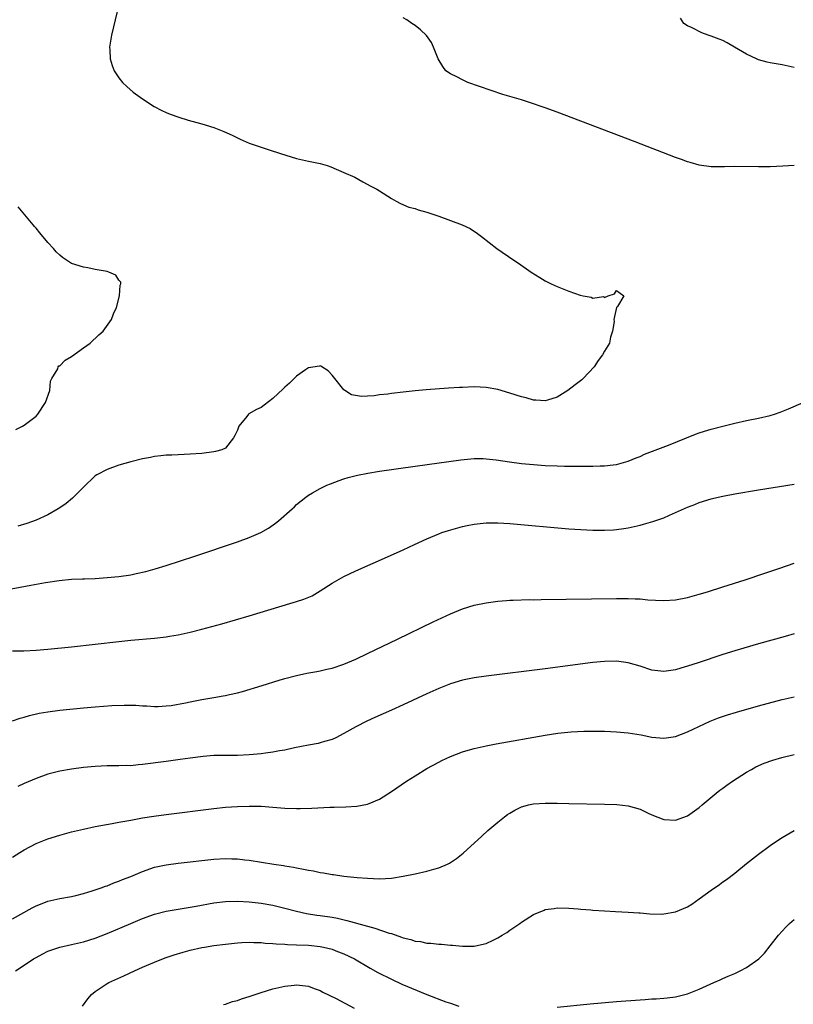
# Model space of a CAD drawing. Units: inches. Extents: x 2508000 to 2511000, y 1494000 to 1497000.
# Drawn here: x 2510458 to 2510589, y 1494537 to 1494704 of the extents above; entities that cross this region are included whole.
import ezdxf

# ---------------------------------------------------------------- set-up
doc = ezdxf.new("R2010")
doc.units = ezdxf.units.IN
doc.header["$MEASUREMENT"] = 0
doc.layers.add('LD25081494_10ft', color=254, linetype='Continuous')

msp = doc.modelspace()

# ---------------------------------------------------------------- linework, layer by layer
at = {"layer": 'LD25081494_10ft'}
for points, elevation in [([(2510474.7, 1494705), (2510473.74, 1494701), (2510473.43, 1494699), (2510473.47, 1494698.53), (2510473.52, 1494697), (2510473.87, 1494695.87), (2510474.2, 1494695), (2510475, 1494693.8), (2510475.62, 1494693), (2510476.31, 1494692.31), (2510477.4, 1494691.4), (2510479, 1494690.23), (2510480.95, 1494688.95), (2510482.26, 1494688.26), (2510483, 1494687.96), (2510483.66, 1494687.66), (2510485.14, 1494687.14), (2510486.67, 1494686.67), (2510489, 1494686.01), (2510491, 1494685.39), (2510492.74, 1494684.73), (2510494.12, 1494684.12), (2510495, 1494683.67), (2510495.46, 1494683.46), (2510496.48, 1494683), (2510497, 1494682.78), (2510499, 1494682.08), (2510500.36, 1494681.64), (2510502.28, 1494681), (2510505, 1494680.19), (2510507, 1494679.74), (2510509, 1494679.32), (2510510.15, 1494679), (2510510.78, 1494678.78), (2510513, 1494677.79), (2510514.84, 1494677), (2510516.21, 1494676.21), (2510517.51, 1494675.51), (2510518.55, 1494675), (2510519, 1494674.7), (2510521, 1494673.43), (2510521.82, 1494673), (2510522.57, 1494672.57), (2510523.98, 1494671.98), (2510525, 1494671.71), (2510525.52, 1494671.52), (2510527, 1494671.12), (2510529, 1494670.43), (2510532.98, 1494668.98), (2510534.33, 1494668.33), (2510535.53, 1494667.53), (2510536.2, 1494667), (2510538.84, 1494665), (2510541.7, 1494663), (2510542.48, 1494662.48), (2510544.63, 1494661), (2510546.08, 1494660.08), (2510547, 1494659.52), (2510547.34, 1494659.34), (2510548.01, 1494659), (2510549, 1494658.57), (2510551, 1494657.8), (2510552.89, 1494657.11), (2510553.42, 1494657), (2510554.76, 1494656.76), (2510555, 1494656.61), (2510556.85, 1494656.85), (2510557, 1494656.72), (2510557.61, 1494657), (2510558.67, 1494657.33), (2510559, 1494657.88), (2510560.25, 1494657), (2510559.17, 1494655.17), (2510559.01, 1494654.99), (2510558.55, 1494653), (2510558.64, 1494652.64), (2510558.36, 1494651), (2510558.02, 1494649.98), (2510557.84, 1494649), (2510557, 1494647.66), (2510556.67, 1494647), (2510555.95, 1494646.05), (2510555.25, 1494645), (2510553.38, 1494643), (2510553.18, 1494642.82), (2510552.04, 1494641.96), (2510550.83, 1494641), (2510549, 1494639.87), (2510547.39, 1494639.39), (2510547, 1494639.26), (2510545.38, 1494639.38), (2510545, 1494639.38), (2510543.75, 1494639.75), (2510543, 1494639.93), (2510541, 1494640.57), (2510539, 1494641.14), (2510537, 1494641.49), (2510535, 1494641.59), (2510533, 1494641.53), (2510532.5, 1494641.5), (2510530.63, 1494641.37), (2510526.9, 1494641.1), (2510525, 1494640.93), (2510523, 1494640.73), (2510521, 1494640.49), (2510520.4, 1494640.4), (2510519, 1494640.24), (2510518.09, 1494640.09), (2510517, 1494640.05), (2510515.97, 1494639.97), (2510514.28, 1494640.28), (2510513.14, 1494641), (2510513, 1494641.12), (2510511.45, 1494643), (2510511, 1494643.6), (2510510.31, 1494644.31), (2510509.28, 1494645), (2510509.12, 1494645.12), (2510509, 1494645.17), (2510508.88, 1494645.12), (2510507, 1494644.83), (2510506.5, 1494644.5), (2510505, 1494643.42), (2510503.79, 1494642.21), (2510503, 1494641.54), (2510502.73, 1494641.27), (2510501, 1494639.62), (2510499.5, 1494638.5), (2510499, 1494638.15), (2510498.21, 1494637.79), (2510496.95, 1494637.05), (2510496.9, 1494637), (2510496.59, 1494636.59), (2510495.26, 1494635), (2510495.17, 1494634.83), (2510495, 1494634.31), (2510494.58, 1494633.42), (2510494.34, 1494633), (2510493, 1494631.24), (2510492.38, 1494631), (2510491.31, 1494630.69), (2510491, 1494630.63), (2510489, 1494630.37), (2510487, 1494630.23), (2510485, 1494630.15), (2510483.91, 1494630.09), (2510483, 1494630.08), (2510482.06, 1494629.94), (2510481, 1494629.86), (2510480.31, 1494629.69), (2510479, 1494629.48), (2510477, 1494628.96), (2510475, 1494628.38), (2510473, 1494627.68), (2510471.27, 1494626.73), (2510471, 1494626.57), (2510469, 1494624.67), (2510467.18, 1494622.82), (2510466.08, 1494621.92), (2510465, 1494621.16), (2510464.75, 1494621), (2510463, 1494620), (2510461, 1494619.08), (2510459.45, 1494618.55), (2510457.91, 1494618.09)], 7850), ([(2510589, 1494678.99), (2510587.12, 1494678.88), (2510585, 1494678.79), (2510583, 1494678.75), (2510579, 1494678.81), (2510577.24, 1494678.76), (2510575.24, 1494678.76), (2510575, 1494678.78), (2510573, 1494679.05), (2510571.49, 1494679.49), (2510571, 1494679.61), (2510570, 1494680), (2510569, 1494680.35), (2510562.17, 1494683), (2510549, 1494688.01), (2510547, 1494688.75), (2510544.34, 1494689.66), (2510543, 1494690.07), (2510539.84, 1494691), (2510533.9, 1494693), (2510533, 1494693.44), (2510532.05, 1494693.95), (2510531, 1494694.49), (2510530.22, 1494695), (2510529.69, 1494695.69), (2510528.91, 1494697), (2510528.13, 1494699), (2510527.77, 1494699.77), (2510526.95, 1494700.95), (2510525.91, 1494701.91), (2510525, 1494702.62), (2510524.48, 1494703), (2510523.61, 1494703.61), (2510523, 1494703.96)], 7860), ([(2510589, 1494695.57), (2510587, 1494695.99), (2510585, 1494696.35), (2510584.47, 1494696.47), (2510583, 1494696.85), (2510582.89, 1494696.89), (2510582.64, 1494697), (2510581, 1494697.81), (2510578.93, 1494699), (2510577.73, 1494699.73), (2510577, 1494700.08), (2510576.34, 1494700.34), (2510575, 1494700.85), (2510574.5, 1494701), (2510573.42, 1494701.42), (2510571.7, 1494702.3), (2510571, 1494702.61), (2510570.41, 1494703), (2510569.85, 1494703.85)], 7870), ([(2510457.58, 1494634.43), (2510458.72, 1494635), (2510459, 1494635.16), (2510461, 1494636.66), (2510461.31, 1494637), (2510462.6, 1494639), (2510463.3, 1494641), (2510463.45, 1494642.55), (2510463.68, 1494643), (2510464.66, 1494644.66), (2510464.76, 1494645), (2510464.86, 1494645.14), (2510465, 1494645.19), (2510465.89, 1494646.11), (2510467, 1494646.72), (2510469, 1494648.21), (2510470.13, 1494649), (2510471.6, 1494650.4), (2510472.34, 1494651), (2510473.76, 1494653), (2510474.07, 1494653.92), (2510474.56, 1494655), (2510475.07, 1494657), (2510475.21, 1494658.79), (2510475.3, 1494659), (2510475.29, 1494659.29), (2510475, 1494659.62), (2510474.49, 1494660.49), (2510473.29, 1494661), (2510473, 1494661.07), (2510471, 1494661.46), (2510469.73, 1494661.73), (2510469, 1494661.82), (2510467, 1494662.47), (2510465.47, 1494663.47), (2510465, 1494663.86), (2510464.4, 1494664.4), (2510463.92, 1494665), (2510463, 1494666.02), (2510461.64, 1494667.63), (2510461, 1494668.41), (2510460.72, 1494668.72), (2510460.51, 1494669), (2510458.84, 1494671), (2510457.99, 1494671.99)], 7840), ([(2510455, 1494607.16), (2510460.13, 1494608.13), (2510462.57, 1494608.57), (2510464.91, 1494608.91), (2510467, 1494609.11), (2510468.82, 1494609.18), (2510469.21, 1494609.21), (2510471, 1494609.27), (2510473, 1494609.4), (2510475, 1494609.59), (2510477, 1494609.89), (2510477.93, 1494610.07), (2510479.55, 1494610.45), (2510481.11, 1494610.89), (2510483, 1494611.46), (2510487.79, 1494613), (2510495, 1494615.46), (2510497, 1494616.17), (2510498.97, 1494617.03), (2510500.23, 1494617.77), (2510501.42, 1494618.58), (2510501.92, 1494619), (2510504.26, 1494621), (2510504.64, 1494621.36), (2510505, 1494621.75), (2510506.55, 1494623), (2510507, 1494623.33), (2510507.71, 1494623.71), (2510509, 1494624.44), (2510510.12, 1494625), (2510510.74, 1494625.26), (2510512.2, 1494625.8), (2510513, 1494626.08), (2510513.71, 1494626.29), (2510515.29, 1494626.71), (2510517.05, 1494627.05), (2510519, 1494627.35), (2510525, 1494628.2), (2510532.72, 1494629.28), (2510535, 1494629.49), (2510536.5, 1494629.5), (2510537, 1494629.48), (2510538.7, 1494629.3), (2510540.95, 1494628.95), (2510543, 1494628.67), (2510545, 1494628.48), (2510547, 1494628.35), (2510549, 1494628.26), (2510550.24, 1494628.24), (2510551, 1494628.21), (2510553, 1494628.2), (2510555, 1494628.21), (2510556.27, 1494628.27), (2510557, 1494628.29), (2510558.48, 1494628.47), (2510559, 1494628.52), (2510561, 1494629.04), (2510562.36, 1494629.64), (2510563, 1494629.86), (2510563.78, 1494630.22), (2510567.78, 1494631.78), (2510572.38, 1494633.62), (2510573, 1494633.84), (2510573.87, 1494634.13), (2510575, 1494634.46), (2510577, 1494635), (2510579, 1494635.5), (2510581, 1494635.93), (2510583, 1494636.32), (2510585, 1494636.79), (2510585.68, 1494637), (2510586.66, 1494637.34), (2510588.08, 1494637.92), (2510590.57, 1494639)], 7860), ([(2510457, 1494597.02), (2510458.94, 1494597.06), (2510461, 1494597.13), (2510463, 1494597.29), (2510467, 1494597.71), (2510475, 1494598.61), (2510477, 1494598.81), (2510481, 1494599.18), (2510483, 1494599.42), (2510483.51, 1494599.51), (2510485, 1494599.75), (2510487, 1494600.2), (2510489, 1494600.7), (2510492.38, 1494601.62), (2510497, 1494602.96), (2510503.85, 1494605), (2510505, 1494605.35), (2510506.23, 1494605.77), (2510507.65, 1494606.35), (2510509, 1494607.14), (2510511, 1494608.44), (2510513, 1494609.59), (2510515, 1494610.53), (2510520.87, 1494613.13), (2510523, 1494614.1), (2510524.89, 1494615), (2510527, 1494615.93), (2510529, 1494616.79), (2510529.54, 1494617), (2510530.63, 1494617.37), (2510533, 1494618.05), (2510533.8, 1494618.2), (2510535, 1494618.45), (2510535.5, 1494618.5), (2510537, 1494618.64), (2510539, 1494618.65), (2510541, 1494618.54), (2510551, 1494617.65), (2510553, 1494617.51), (2510555, 1494617.41), (2510557, 1494617.39), (2510558.51, 1494617.49), (2510559, 1494617.53), (2510560.29, 1494617.71), (2510561, 1494617.82), (2510561.98, 1494618.02), (2510563, 1494618.25), (2510563.6, 1494618.4), (2510565.15, 1494618.85), (2510567, 1494619.51), (2510567.95, 1494619.95), (2510569, 1494620.39), (2510571, 1494621.31), (2510572.24, 1494621.76), (2510573, 1494622.09), (2510575, 1494622.71), (2510576.19, 1494623), (2510577, 1494623.17), (2510579, 1494623.54), (2510583, 1494624.22), (2510589, 1494625.19)], 7870), ([(2510457, 1494585.22), (2510458.33, 1494585.67), (2510459, 1494585.85), (2510459.89, 1494586.11), (2510461.52, 1494586.48), (2510463, 1494586.75), (2510465, 1494587.01), (2510469, 1494587.41), (2510471, 1494587.58), (2510473.78, 1494587.78), (2510475.86, 1494587.86), (2510477, 1494587.83), (2510477.83, 1494587.83), (2510479, 1494587.73), (2510479.72, 1494587.72), (2510481, 1494587.64), (2510481.65, 1494587.65), (2510483, 1494587.73), (2510483.81, 1494587.81), (2510486.24, 1494588.24), (2510487, 1494588.42), (2510489, 1494588.83), (2510491, 1494589.17), (2510492.59, 1494589.41), (2510493, 1494589.49), (2510493.65, 1494589.65), (2510495, 1494589.92), (2510495.85, 1494590.15), (2510499.19, 1494591.19), (2510502.06, 1494592.06), (2510503, 1494592.34), (2510505, 1494592.89), (2510506.73, 1494593.27), (2510508.43, 1494593.57), (2510509, 1494593.65), (2510510.09, 1494593.91), (2510511, 1494594.09), (2510513, 1494594.79), (2510515, 1494595.65), (2510517, 1494596.58), (2510522.06, 1494599), (2510528.08, 1494601.92), (2510531, 1494603.29), (2510533, 1494604.12), (2510535, 1494604.72), (2510537, 1494605.15), (2510539, 1494605.43), (2510540.45, 1494605.55), (2510541, 1494605.57), (2510541.57, 1494605.57), (2510544.32, 1494605.68), (2510545, 1494605.67), (2510546.3, 1494605.7), (2510559, 1494605.86), (2510561, 1494605.86), (2510562.2, 1494605.8), (2510563, 1494605.79), (2510564.34, 1494605.66), (2510565.61, 1494605.61), (2510567, 1494605.51), (2510569, 1494605.63), (2510571, 1494606.03), (2510573, 1494606.59), (2510574.41, 1494607), (2510577, 1494607.84), (2510580.73, 1494609), (2510583.9, 1494610.1), (2510586.58, 1494611), (2510589, 1494611.86)], 7880), ([(2510589, 1494599.89), (2510587.48, 1494599.48), (2510583, 1494598.22), (2510580.51, 1494597.49), (2510578.98, 1494597.02), (2510577, 1494596.4), (2510572.79, 1494595), (2510571, 1494594.42), (2510569.9, 1494594.1), (2510569, 1494593.82), (2510567, 1494593.52), (2510565, 1494593.77), (2510563, 1494594.42), (2510561, 1494595.03), (2510559, 1494595.31), (2510557, 1494595.26), (2510555, 1494595.04), (2510547, 1494594.02), (2510537, 1494592.78), (2510535, 1494592.49), (2510533, 1494592.07), (2510531, 1494591.45), (2510529, 1494590.66), (2510527, 1494589.77), (2510523, 1494587.9), (2510521, 1494587), (2510518.22, 1494585.78), (2510516.85, 1494585.15), (2510515, 1494584.19), (2510513, 1494583.06), (2510511.65, 1494582.35), (2510511, 1494582.06), (2510509.71, 1494581.71), (2510509, 1494581.48), (2510508.62, 1494581.38), (2510507, 1494581.1), (2510504.64, 1494580.64), (2510503, 1494580.28), (2510502.13, 1494580.13), (2510501, 1494579.9), (2510499.74, 1494579.74), (2510499, 1494579.62), (2510497, 1494579.45), (2510495, 1494579.38), (2510491, 1494579.33), (2510489.21, 1494579.21), (2510487, 1494578.92), (2510485.33, 1494578.67), (2510483, 1494578.35), (2510479, 1494577.81), (2510478.24, 1494577.76), (2510477, 1494577.64), (2510476.35, 1494577.65), (2510475, 1494577.6), (2510473, 1494577.61), (2510471, 1494577.52), (2510469, 1494577.32), (2510467, 1494577.06), (2510465, 1494576.7), (2510463, 1494576.19), (2510461, 1494575.48), (2510459, 1494574.62), (2510457.9, 1494574.1)], 7890), ([(2510457, 1494562.21), (2510458.28, 1494563), (2510459, 1494563.41), (2510461, 1494564.47), (2510463, 1494565.3), (2510465, 1494565.92), (2510467, 1494566.45), (2510469, 1494566.93), (2510471, 1494567.35), (2510473.86, 1494567.86), (2510475, 1494568.08), (2510476.31, 1494568.31), (2510477, 1494568.46), (2510479, 1494568.82), (2510480.9, 1494569.1), (2510483, 1494569.39), (2510491, 1494570.41), (2510493, 1494570.62), (2510495, 1494570.76), (2510497, 1494570.82), (2510499, 1494570.79), (2510501, 1494570.65), (2510503, 1494570.47), (2510505, 1494570.39), (2510505.61, 1494570.39), (2510507.56, 1494570.44), (2510510.62, 1494570.62), (2510511.37, 1494570.63), (2510513.29, 1494570.71), (2510515.19, 1494570.81), (2510517, 1494571.12), (2510517.23, 1494571.23), (2510519, 1494571.96), (2510521, 1494573.26), (2510523.56, 1494575), (2510525, 1494575.94), (2510527, 1494577.18), (2510529, 1494578.25), (2510529.5, 1494578.5), (2510531, 1494579.21), (2510533, 1494579.98), (2510534.35, 1494580.35), (2510535, 1494580.56), (2510537, 1494580.99), (2510538.69, 1494581.31), (2510547, 1494582.8), (2510549.13, 1494583.13), (2510551.38, 1494583.38), (2510553.48, 1494583.48), (2510555, 1494583.48), (2510557, 1494583.44), (2510559, 1494583.37), (2510561, 1494583.2), (2510563.18, 1494582.82), (2510565, 1494582.43), (2510567, 1494582.27), (2510569, 1494582.59), (2510571, 1494583.33), (2510574.85, 1494585.15), (2510576.27, 1494585.73), (2510577.76, 1494586.24), (2510579.3, 1494586.7), (2510583, 1494587.73), (2510587, 1494588.8), (2510589, 1494589.28)], 7900), ([(2510457, 1494551.8), (2510460.36, 1494553.64), (2510461, 1494553.97), (2510461.74, 1494554.26), (2510463, 1494554.73), (2510465, 1494555.19), (2510467, 1494555.57), (2510467.73, 1494555.73), (2510469, 1494556.04), (2510470.48, 1494556.48), (2510471.97, 1494557), (2510472.71, 1494557.29), (2510473, 1494557.37), (2510474.15, 1494557.85), (2510475, 1494558.13), (2510475.61, 1494558.39), (2510477, 1494558.94), (2510479, 1494559.79), (2510481, 1494560.49), (2510483, 1494560.92), (2510485, 1494561.17), (2510491, 1494561.86), (2510493, 1494561.99), (2510494.07, 1494561.93), (2510495, 1494561.92), (2510496.25, 1494561.75), (2510497, 1494561.67), (2510501.14, 1494561), (2510502.77, 1494560.77), (2510503, 1494560.72), (2510504.5, 1494560.5), (2510505, 1494560.37), (2510506.19, 1494560.19), (2510507, 1494559.98), (2510507.86, 1494559.86), (2510509, 1494559.59), (2510509.53, 1494559.53), (2510511, 1494559.27), (2510511.25, 1494559.25), (2510513, 1494559), (2510515.24, 1494558.76), (2510517, 1494558.62), (2510519, 1494558.55), (2510521, 1494558.67), (2510523, 1494558.98), (2510525, 1494559.4), (2510527, 1494559.85), (2510528.19, 1494560.19), (2510529, 1494560.38), (2510530.5, 1494561), (2510530.84, 1494561.16), (2510532.03, 1494561.97), (2510533.13, 1494562.87), (2510536.27, 1494565.73), (2510537.32, 1494566.68), (2510539, 1494568.12), (2510540.09, 1494569), (2510540.61, 1494569.39), (2510541, 1494569.64), (2510541.85, 1494570.15), (2510543, 1494570.68), (2510543.23, 1494570.77), (2510544.19, 1494571), (2510545, 1494571.17), (2510547, 1494571.31), (2510549, 1494571.3), (2510551, 1494571.27), (2510557, 1494571.15), (2510559.08, 1494571.08), (2510561, 1494570.87), (2510563, 1494570.3), (2510564.37, 1494569.63), (2510565, 1494569.35), (2510567, 1494568.54), (2510569, 1494568.46), (2510571, 1494569.17), (2510573, 1494570.56), (2510573.49, 1494571), (2510575.83, 1494573), (2510576.49, 1494573.51), (2510577, 1494573.86), (2510577.65, 1494574.35), (2510578.59, 1494575), (2510581, 1494576.52), (2510581.8, 1494577), (2510582.58, 1494577.42), (2510583.96, 1494578.04), (2510585.44, 1494578.56), (2510586.96, 1494579), (2510589, 1494579.53)], 7910), ([(2510457.52, 1494543), (2510459, 1494543.93), (2510460.58, 1494545), (2510461, 1494545.26), (2510462.12, 1494545.88), (2510463, 1494546.32), (2510463.49, 1494546.51), (2510465.01, 1494546.99), (2510467, 1494547.43), (2510469, 1494547.91), (2510471, 1494548.51), (2510473, 1494549.27), (2510477, 1494551), (2510479, 1494551.84), (2510481, 1494552.56), (2510483, 1494553.05), (2510486.36, 1494553.64), (2510487, 1494553.73), (2510488.06, 1494553.94), (2510491, 1494554.46), (2510493, 1494554.71), (2510495, 1494554.78), (2510497, 1494554.67), (2510499, 1494554.42), (2510501, 1494554.06), (2510503, 1494553.57), (2510505, 1494553.05), (2510506.69, 1494552.69), (2510508.42, 1494552.42), (2510509, 1494552.36), (2510511, 1494552.05), (2510511.88, 1494551.88), (2510513.51, 1494551.51), (2510517, 1494550.53), (2510518.22, 1494550.22), (2510520.63, 1494549.37), (2510521, 1494549.27), (2510522.7, 1494548.7), (2510523, 1494548.57), (2510524.28, 1494548.28), (2510525, 1494548), (2510525.93, 1494547.93), (2510527, 1494547.67), (2510527.66, 1494547.66), (2510529, 1494547.49), (2510529.48, 1494547.48), (2510531, 1494547.33), (2510531.33, 1494547.33), (2510533, 1494547.16), (2510533.17, 1494547.17), (2510535, 1494547.16), (2510535.22, 1494547.22), (2510537, 1494547.6), (2510538.17, 1494548.17), (2510539, 1494548.55), (2510539.74, 1494549), (2510540.51, 1494549.49), (2510541, 1494549.84), (2510542.71, 1494551), (2510543, 1494551.22), (2510545, 1494552.49), (2510546.79, 1494553.21), (2510547, 1494553.34), (2510548.47, 1494553.53), (2510549, 1494553.66), (2510551, 1494553.57), (2510552.54, 1494553.46), (2510553, 1494553.41), (2510554.7, 1494553.3), (2510555, 1494553.26), (2510557, 1494553.12), (2510558.88, 1494553), (2510561, 1494552.89), (2510562.77, 1494552.77), (2510563, 1494552.76), (2510564.64, 1494552.64), (2510566.59, 1494552.59), (2510567, 1494552.61), (2510569, 1494552.93), (2510571, 1494553.8), (2510571.74, 1494554.26), (2510573, 1494555.13), (2510575, 1494556.59), (2510576.43, 1494557.57), (2510577, 1494558.02), (2510577.58, 1494558.42), (2510579, 1494559.51), (2510581, 1494561.12), (2510583, 1494562.67), (2510585, 1494564.16), (2510586.2, 1494565), (2510587, 1494565.53), (2510589, 1494566.72)], 7920), ([(2510549, 1494536.84), (2510554.6, 1494537.4), (2510559, 1494537.8), (2510563, 1494538.12), (2510563.84, 1494538.16), (2510565, 1494538.24), (2510565.73, 1494538.27), (2510567, 1494538.35), (2510567.59, 1494538.41), (2510569, 1494538.59), (2510571, 1494539.11), (2510573, 1494539.91), (2510575.46, 1494541), (2510576.51, 1494541.49), (2510577, 1494541.69), (2510577.9, 1494542.1), (2510579, 1494542.56), (2510579.92, 1494543), (2510581, 1494543.56), (2510583.05, 1494545), (2510584.02, 1494545.98), (2510585, 1494547.19), (2510586.4, 1494549), (2510587, 1494549.69), (2510587.62, 1494550.38), (2510588.24, 1494551), (2510589, 1494551.64)], 7930), ([(2510468.85, 1494537), (2510469.76, 1494538.24), (2510470.36, 1494539), (2510471, 1494539.49), (2510473, 1494540.83), (2510473.27, 1494541), (2510475.85, 1494542.15), (2510477.62, 1494543), (2510479, 1494543.62), (2510481, 1494544.48), (2510482.81, 1494545.19), (2510484.3, 1494545.7), (2510485.84, 1494546.16), (2510487, 1494546.46), (2510489, 1494546.92), (2510489.43, 1494547), (2510491, 1494547.27), (2510493, 1494547.52), (2510495, 1494547.72), (2510495.75, 1494547.75), (2510497, 1494547.83), (2510497.79, 1494547.79), (2510499, 1494547.79), (2510499.69, 1494547.69), (2510501, 1494547.63), (2510501.55, 1494547.55), (2510503, 1494547.49), (2510503.44, 1494547.44), (2510505, 1494547.4), (2510507, 1494547.32), (2510509, 1494547.12), (2510509.55, 1494547), (2510511, 1494546.63), (2510511.64, 1494546.36), (2510513, 1494545.85), (2510514.78, 1494545), (2510517.44, 1494543.44), (2510518.72, 1494542.72), (2510521, 1494541.56), (2510522.76, 1494540.76), (2510526.97, 1494539), (2510530.23, 1494537.77), (2510531, 1494537.51), (2510532.42, 1494537)], 7930), ([(2510492.68, 1494537.33), (2510493, 1494537.39), (2510494.19, 1494537.81), (2510495, 1494538.01), (2510495.72, 1494538.28), (2510497, 1494538.67), (2510499, 1494539.35), (2510501, 1494539.94), (2510503, 1494540.38), (2510504.59, 1494540.59), (2510505, 1494540.62), (2510507, 1494540.41), (2510507.99, 1494539.99), (2510509, 1494539.66), (2510509.41, 1494539.41), (2510511.7, 1494538.3), (2510514.7, 1494536.7)], 7940)]:
    msp.add_lwpolyline(points, dxfattribs=dict(at, elevation=elevation))

doc.saveas('drawing.dxf')
